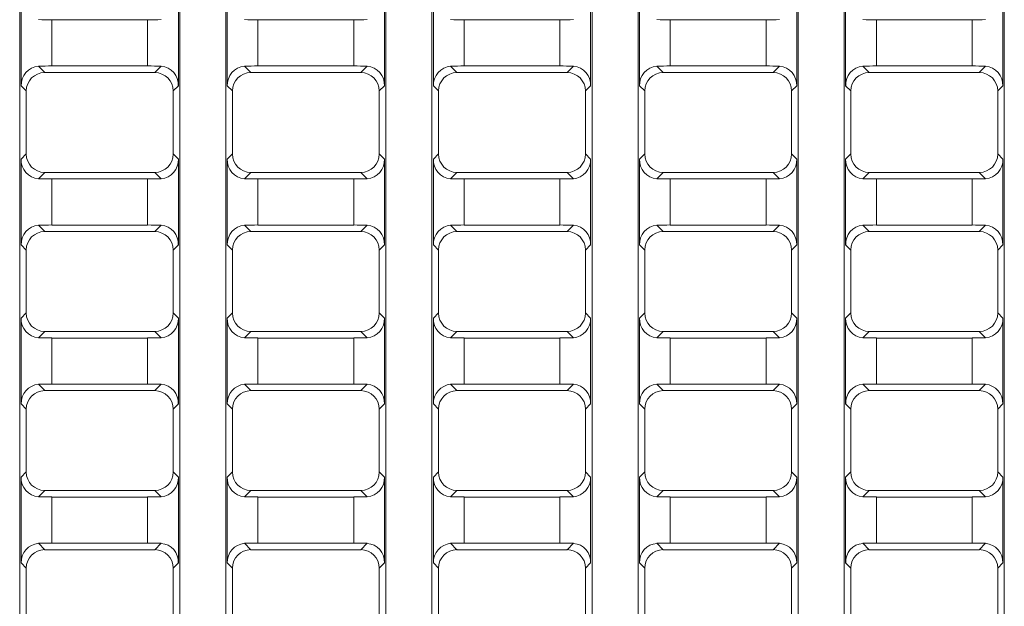
# Model space of a CAD drawing. Units: millimetres. Extents: x 35 to 2065, y 35 to 1450.
# Drawn here: x 1434 to 1592, y 371 to 465 of the extents above; entities that cross this region are included whole.
import ezdxf

# ---------------------------------------------------------------- set-up
doc = ezdxf.new("R2010")
doc.units = ezdxf.units.MM
doc.header["$LTSCALE"] = 5

msp = doc.modelspace()

# ---------------------------------------------------------------- linework, layer by layer
at = {"color": 7, "linetype": 'Continuous', "lineweight": 15}
for p, q in [((1434.03, 314.57), (1434.03, 632.77)), ((1459.7, 632.77), (1459.7, 314.57)), ((1467.08, 314.57), (1467.08, 632.77)), ((1492.75, 632.77), (1492.75, 314.57)), ((1500.13, 314.57), (1500.13, 632.77)), ((1525.8, 632.77), (1525.8, 314.57)), ((1533.18, 632.77), (1533.18, 314.57)), ((1558.85, 314.57), (1558.85, 632.77)), ((1566.23, 632.77), (1566.23, 314.57)), ((1591.9, 314.57), (1591.9, 632.77)), ((1434.26, 454.04), (1434.26, 467.8)), ((1459.47, 454.04), (1459.47, 467.8)), ((1467.31, 454.04), (1467.31, 467.8)), ((1492.52, 454.04), (1492.52, 467.8)), ((1500.36, 454.04), (1500.36, 467.8)), ((1525.57, 454.04), (1525.57, 467.8)), ((1533.41, 454.04), (1533.41, 467.8)), ((1558.62, 454.04), (1558.62, 467.8)), ((1566.46, 454.04), (1566.46, 467.8)), ((1591.67, 454.04), (1591.67, 467.8)), ((1454.54, 464.61), (1439.19, 464.61)), ((1487.59, 464.61), (1472.24, 464.61)), ((1520.64, 464.61), (1505.29, 464.61)), ((1538.34, 464.61), (1553.69, 464.61)), ((1571.39, 464.61), (1586.74, 464.61)), ((1439.19, 457.23), (1454.54, 457.23)), ((1472.24, 457.23), (1487.59, 457.23)), ((1505.29, 457.23), (1520.64, 457.23)), ((1553.69, 457.23), (1538.34, 457.23)), ((1586.74, 457.23), (1571.39, 457.23)), ((1438.04, 456.17), (1455.69, 456.17)), ((1471.09, 456.17), (1488.74, 456.17)), ((1504.14, 456.17), (1521.79, 456.17)), ((1554.84, 456.17), (1537.19, 456.17)), ((1587.89, 456.17), (1570.24, 456.17)), ((1435.09, 443.13), (1435.09, 453.22)), ((1458.64, 453.22), (1458.64, 443.13)), ((1468.14, 443.13), (1468.14, 453.22)), ((1491.69, 453.22), (1491.69, 443.13)), ((1501.19, 443.13), (1501.19, 453.22)), ((1524.74, 453.22), (1524.74, 443.13)), ((1534.24, 453.22), (1534.24, 443.13)), ((1557.79, 443.13), (1557.79, 453.22)), ((1567.29, 453.22), (1567.29, 443.13)), ((1590.84, 443.13), (1590.84, 453.22)), ((1434.26, 428.54), (1434.26, 442.3)), ((1459.47, 428.54), (1459.47, 442.3)), ((1467.31, 428.54), (1467.31, 442.3)), ((1492.52, 428.54), (1492.52, 442.3)), ((1500.36, 428.54), (1500.36, 442.3)), ((1525.57, 428.54), (1525.57, 442.3)), ((1533.41, 428.54), (1533.41, 442.3)), ((1558.62, 428.54), (1558.62, 442.3)), ((1566.46, 428.54), (1566.46, 442.3)), ((1591.67, 428.54), (1591.67, 442.3)), ((1455.69, 440.17), (1438.04, 440.17)), ((1454.54, 439.11), (1439.19, 439.11)), ((1488.74, 440.17), (1471.09, 440.17)), ((1487.59, 439.11), (1472.24, 439.11)), ((1521.79, 440.17), (1504.14, 440.17)), ((1520.64, 439.11), (1505.29, 439.11)), ((1537.19, 440.17), (1554.84, 440.17)), ((1538.34, 439.11), (1553.69, 439.11)), ((1570.24, 440.17), (1587.89, 440.17)), ((1571.39, 439.11), (1586.74, 439.11)), ((1439.19, 431.73), (1454.54, 431.73)), ((1472.24, 431.73), (1487.59, 431.73)), ((1505.29, 431.73), (1520.64, 431.73)), ((1553.69, 431.73), (1538.34, 431.73)), ((1586.74, 431.73), (1571.39, 431.73)), ((1438.04, 430.67), (1455.69, 430.67)), ((1471.09, 430.67), (1488.74, 430.67)), ((1504.14, 430.67), (1521.79, 430.67)), ((1554.84, 430.67), (1537.19, 430.67)), ((1587.89, 430.67), (1570.24, 430.67)), ((1435.09, 417.63), (1435.09, 427.72)), ((1458.64, 427.72), (1458.64, 417.63)), ((1468.14, 417.63), (1468.14, 427.72)), ((1491.69, 427.72), (1491.69, 417.63)), ((1501.19, 417.63), (1501.19, 427.72)), ((1524.74, 427.72), (1524.74, 417.63)), ((1534.24, 427.72), (1534.24, 417.63)), ((1557.79, 417.63), (1557.79, 427.72)), ((1567.29, 427.72), (1567.29, 417.63)), ((1590.84, 417.63), (1590.84, 427.72)), ((1434.26, 403.04), (1434.26, 416.8)), ((1459.47, 403.04), (1459.47, 416.8)), ((1467.31, 403.04), (1467.31, 416.8)), ((1492.52, 403.04), (1492.52, 416.8)), ((1500.36, 403.04), (1500.36, 416.8)), ((1525.57, 403.04), (1525.57, 416.8)), ((1533.41, 403.04), (1533.41, 416.8)), ((1558.62, 403.04), (1558.62, 416.8)), ((1566.46, 403.04), (1566.46, 416.8)), ((1591.67, 403.04), (1591.67, 416.8)), ((1455.69, 414.67), (1438.04, 414.67)), ((1454.54, 413.61), (1439.19, 413.61)), ((1488.74, 414.67), (1471.09, 414.67)), ((1487.59, 413.61), (1472.24, 413.61)), ((1521.79, 414.67), (1504.14, 414.67)), ((1520.64, 413.61), (1505.29, 413.61)), ((1537.19, 414.67), (1554.84, 414.67)), ((1538.34, 413.61), (1553.69, 413.61)), ((1570.24, 414.67), (1587.89, 414.67)), ((1571.39, 413.61), (1586.74, 413.61)), ((1439.19, 406.23), (1454.54, 406.23)), ((1472.24, 406.23), (1487.59, 406.23)), ((1505.29, 406.23), (1520.64, 406.23)), ((1553.69, 406.23), (1538.34, 406.23)), ((1586.74, 406.23), (1571.39, 406.23)), ((1438.04, 405.17), (1455.69, 405.17)), ((1471.09, 405.17), (1488.74, 405.17)), ((1504.14, 405.17), (1521.79, 405.17)), ((1554.84, 405.17), (1537.19, 405.17)), ((1587.89, 405.17), (1570.24, 405.17)), ((1435.09, 392.13), (1435.09, 402.22)), ((1458.64, 402.22), (1458.64, 392.13)), ((1468.14, 392.13), (1468.14, 402.22)), ((1491.69, 402.22), (1491.69, 392.13)), ((1501.19, 392.13), (1501.19, 402.22)), ((1524.74, 402.22), (1524.74, 392.13)), ((1534.24, 402.22), (1534.24, 392.13)), ((1557.79, 392.13), (1557.79, 402.22)), ((1567.29, 402.22), (1567.29, 392.13)), ((1590.84, 392.13), (1590.84, 402.22)), ((1434.26, 377.54), (1434.26, 391.3)), ((1459.47, 377.54), (1459.47, 391.3)), ((1467.31, 377.54), (1467.31, 391.3)), ((1492.52, 377.54), (1492.52, 391.3)), ((1500.36, 377.54), (1500.36, 391.3)), ((1525.57, 377.54), (1525.57, 391.3)), ((1533.41, 377.54), (1533.41, 391.3)), ((1558.62, 377.54), (1558.62, 391.3)), ((1566.46, 377.54), (1566.46, 391.3)), ((1591.67, 377.54), (1591.67, 391.3)), ((1455.69, 389.17), (1438.04, 389.17)), ((1488.74, 389.17), (1471.09, 389.17)), ((1521.79, 389.17), (1504.14, 389.17)), ((1537.19, 389.17), (1554.84, 389.17)), ((1570.24, 389.17), (1587.89, 389.17)), ((1454.54, 388.11), (1439.19, 388.11)), ((1487.59, 388.11), (1472.24, 388.11)), ((1520.64, 388.11), (1505.29, 388.11)), ((1538.34, 388.11), (1553.69, 388.11)), ((1571.39, 388.11), (1586.74, 388.11)), ((1439.19, 380.73), (1454.54, 380.73)), ((1472.24, 380.73), (1487.59, 380.73)), ((1505.29, 380.73), (1520.64, 380.73)), ((1553.69, 380.73), (1538.34, 380.73)), ((1586.74, 380.73), (1571.39, 380.73)), ((1438.04, 379.67), (1455.69, 379.67)), ((1471.09, 379.67), (1488.74, 379.67)), ((1504.14, 379.67), (1521.79, 379.67)), ((1554.84, 379.67), (1537.19, 379.67)), ((1587.89, 379.67), (1570.24, 379.67)), ((1435.09, 366.63), (1435.09, 376.72)), ((1458.64, 376.72), (1458.64, 366.63)), ((1468.14, 366.63), (1468.14, 376.72)), ((1491.69, 376.72), (1491.69, 366.63)), ((1501.19, 366.63), (1501.19, 376.72)), ((1524.74, 376.72), (1524.74, 366.63)), ((1534.24, 376.72), (1534.24, 366.63)), ((1557.79, 366.63), (1557.79, 376.72)), ((1567.29, 376.72), (1567.29, 366.63)), ((1590.84, 366.63), (1590.84, 376.72))]:
    msp.add_line(p, q, dxfattribs=at)
at = {"color": 8, "linetype": 'Continuous', "lineweight": 0}
for p, q in [((1439.19, 457.23), (1439.19, 464.61)), ((1454.54, 457.23), (1454.54, 464.61)), ((1472.24, 457.23), (1472.24, 464.61)), ((1487.59, 457.23), (1487.59, 464.61)), ((1505.29, 457.23), (1505.29, 464.61)), ((1520.64, 457.23), (1520.64, 464.61)), ((1538.34, 457.23), (1538.34, 464.61)), ((1553.69, 457.23), (1553.69, 464.61)), ((1571.39, 457.23), (1571.39, 464.61)), ((1586.74, 457.23), (1586.74, 464.61)), ((1437.03, 457.19), (1438.04, 456.17)), ((1455.69, 456.17), (1456.7, 457.19)), ((1470.08, 457.19), (1471.09, 456.17)), ((1488.74, 456.17), (1489.75, 457.19)), ((1503.13, 457.19), (1504.14, 456.17)), ((1521.79, 456.17), (1522.8, 457.19)), ((1537.19, 456.17), (1536.18, 457.19)), ((1555.85, 457.19), (1554.84, 456.17)), ((1570.24, 456.17), (1569.23, 457.19)), ((1588.9, 457.19), (1587.89, 456.17)), ((1435.09, 453.22), (1434.26, 454.04)), ((1459.47, 454.04), (1458.64, 453.22)), ((1468.14, 453.22), (1467.31, 454.04)), ((1492.52, 454.04), (1491.69, 453.22)), ((1501.19, 453.22), (1500.36, 454.04)), ((1525.57, 454.04), (1524.74, 453.22)), ((1533.41, 454.04), (1534.24, 453.22)), ((1557.79, 453.22), (1558.62, 454.04)), ((1566.46, 454.04), (1567.29, 453.22)), ((1590.84, 453.22), (1591.67, 454.04)), ((1434.26, 442.3), (1435.09, 443.13)), ((1458.64, 443.13), (1459.47, 442.3)), ((1467.31, 442.3), (1468.14, 443.13)), ((1491.69, 443.13), (1492.52, 442.3)), ((1500.36, 442.3), (1501.19, 443.13)), ((1524.74, 443.13), (1525.57, 442.3)), ((1534.24, 443.13), (1533.41, 442.3)), ((1558.62, 442.3), (1557.79, 443.13)), ((1567.29, 443.13), (1566.46, 442.3)), ((1591.67, 442.3), (1590.84, 443.13)), ((1438.04, 440.17), (1437.03, 439.15)), ((1439.19, 431.73), (1439.19, 439.11)), ((1454.54, 431.73), (1454.54, 439.11)), ((1456.7, 439.15), (1455.69, 440.17)), ((1471.09, 440.17), (1470.08, 439.15)), ((1472.24, 431.73), (1472.24, 439.11)), ((1487.59, 431.73), (1487.59, 439.11)), ((1489.75, 439.15), (1488.74, 440.17)), ((1504.14, 440.17), (1503.13, 439.15)), ((1505.29, 431.73), (1505.29, 439.11)), ((1520.64, 431.73), (1520.64, 439.11)), ((1522.8, 439.15), (1521.79, 440.17)), ((1536.18, 439.15), (1537.19, 440.17)), ((1538.34, 431.73), (1538.34, 439.11)), ((1553.69, 431.73), (1553.69, 439.11)), ((1554.84, 440.17), (1555.85, 439.15)), ((1569.23, 439.15), (1570.24, 440.17)), ((1571.39, 431.73), (1571.39, 439.11)), ((1586.74, 431.73), (1586.74, 439.11)), ((1587.89, 440.17), (1588.9, 439.15)), ((1437.03, 431.69), (1438.04, 430.67)), ((1455.69, 430.67), (1456.7, 431.69)), ((1470.08, 431.69), (1471.09, 430.67)), ((1488.74, 430.67), (1489.75, 431.69)), ((1503.13, 431.69), (1504.14, 430.67)), ((1521.79, 430.67), (1522.8, 431.69)), ((1537.19, 430.67), (1536.18, 431.69)), ((1555.85, 431.69), (1554.84, 430.67)), ((1570.24, 430.67), (1569.23, 431.69)), ((1588.9, 431.69), (1587.89, 430.67)), ((1435.09, 427.72), (1434.26, 428.54)), ((1459.47, 428.54), (1458.64, 427.72)), ((1468.14, 427.72), (1467.31, 428.54)), ((1492.52, 428.54), (1491.69, 427.72)), ((1501.19, 427.72), (1500.36, 428.54)), ((1525.57, 428.54), (1524.74, 427.72)), ((1533.41, 428.54), (1534.24, 427.72)), ((1557.79, 427.72), (1558.62, 428.54)), ((1566.46, 428.54), (1567.29, 427.72)), ((1590.84, 427.72), (1591.67, 428.54)), ((1434.26, 416.8), (1435.09, 417.63)), ((1458.64, 417.63), (1459.47, 416.8)), ((1467.31, 416.8), (1468.14, 417.63)), ((1491.69, 417.63), (1492.52, 416.8)), ((1500.36, 416.8), (1501.19, 417.63)), ((1524.74, 417.63), (1525.57, 416.8)), ((1534.24, 417.63), (1533.41, 416.8)), ((1558.62, 416.8), (1557.79, 417.63)), ((1567.29, 417.63), (1566.46, 416.8)), ((1591.67, 416.8), (1590.84, 417.63)), ((1438.04, 414.67), (1437.03, 413.65)), ((1439.19, 406.23), (1439.19, 413.61)), ((1454.54, 406.23), (1454.54, 413.61)), ((1456.7, 413.65), (1455.69, 414.67)), ((1471.09, 414.67), (1470.08, 413.65)), ((1472.24, 406.23), (1472.24, 413.61)), ((1487.59, 406.23), (1487.59, 413.61)), ((1489.75, 413.65), (1488.74, 414.67)), ((1504.14, 414.67), (1503.13, 413.65)), ((1505.29, 406.23), (1505.29, 413.61)), ((1520.64, 406.23), (1520.64, 413.61)), ((1522.8, 413.65), (1521.79, 414.67)), ((1536.18, 413.65), (1537.19, 414.67)), ((1538.34, 406.23), (1538.34, 413.61)), ((1553.69, 406.23), (1553.69, 413.61)), ((1554.84, 414.67), (1555.85, 413.65)), ((1569.23, 413.65), (1570.24, 414.67)), ((1571.39, 406.23), (1571.39, 413.61)), ((1586.74, 406.23), (1586.74, 413.61)), ((1587.89, 414.67), (1588.9, 413.65)), ((1437.03, 406.19), (1438.04, 405.17)), ((1455.69, 405.17), (1456.7, 406.19)), ((1470.08, 406.19), (1471.09, 405.17)), ((1488.74, 405.17), (1489.75, 406.19)), ((1503.13, 406.19), (1504.14, 405.17)), ((1521.79, 405.17), (1522.8, 406.19)), ((1537.19, 405.17), (1536.18, 406.19)), ((1555.85, 406.19), (1554.84, 405.17)), ((1570.24, 405.17), (1569.23, 406.19)), ((1588.9, 406.19), (1587.89, 405.17)), ((1435.09, 402.22), (1434.26, 403.04)), ((1459.47, 403.04), (1458.64, 402.22)), ((1468.14, 402.22), (1467.31, 403.04)), ((1492.52, 403.04), (1491.69, 402.22)), ((1501.19, 402.22), (1500.36, 403.04)), ((1525.57, 403.04), (1524.74, 402.22)), ((1533.41, 403.04), (1534.24, 402.22)), ((1557.79, 402.22), (1558.62, 403.04)), ((1566.46, 403.04), (1567.29, 402.22)), ((1590.84, 402.22), (1591.67, 403.04)), ((1434.26, 391.3), (1435.09, 392.13)), ((1458.64, 392.13), (1459.47, 391.3)), ((1467.31, 391.3), (1468.14, 392.13)), ((1491.69, 392.13), (1492.52, 391.3)), ((1500.36, 391.3), (1501.19, 392.13)), ((1524.74, 392.13), (1525.57, 391.3)), ((1534.24, 392.13), (1533.41, 391.3)), ((1558.62, 391.3), (1557.79, 392.13)), ((1567.29, 392.13), (1566.46, 391.3)), ((1591.67, 391.3), (1590.84, 392.13)), ((1438.04, 389.17), (1437.03, 388.15)), ((1456.7, 388.15), (1455.69, 389.17)), ((1471.09, 389.17), (1470.08, 388.15)), ((1489.75, 388.15), (1488.74, 389.17)), ((1504.14, 389.17), (1503.13, 388.15)), ((1522.8, 388.15), (1521.79, 389.17)), ((1536.18, 388.15), (1537.19, 389.17)), ((1554.84, 389.17), (1555.85, 388.15)), ((1569.23, 388.15), (1570.24, 389.17)), ((1587.89, 389.17), (1588.9, 388.15)), ((1439.19, 380.73), (1439.19, 388.11)), ((1454.54, 380.73), (1454.54, 388.11)), ((1472.24, 380.73), (1472.24, 388.11)), ((1487.59, 380.73), (1487.59, 388.11)), ((1505.29, 380.73), (1505.29, 388.11)), ((1520.64, 380.73), (1520.64, 388.11)), ((1538.34, 380.73), (1538.34, 388.11)), ((1553.69, 380.73), (1553.69, 388.11)), ((1571.39, 380.73), (1571.39, 388.11)), ((1586.74, 380.73), (1586.74, 388.11)), ((1437.03, 380.69), (1438.04, 379.67)), ((1455.69, 379.67), (1456.7, 380.69)), ((1470.08, 380.69), (1471.09, 379.67)), ((1488.74, 379.67), (1489.75, 380.69)), ((1503.13, 380.69), (1504.14, 379.67)), ((1521.79, 379.67), (1522.8, 380.69)), ((1537.19, 379.67), (1536.18, 380.69)), ((1555.85, 380.69), (1554.84, 379.67)), ((1570.24, 379.67), (1569.23, 380.69)), ((1588.9, 380.69), (1587.89, 379.67)), ((1435.09, 376.72), (1434.26, 377.54)), ((1459.47, 377.54), (1458.64, 376.72)), ((1468.14, 376.72), (1467.31, 377.54)), ((1492.52, 377.54), (1491.69, 376.72)), ((1501.19, 376.72), (1500.36, 377.54)), ((1525.57, 377.54), (1524.74, 376.72)), ((1533.41, 377.54), (1534.24, 376.72)), ((1557.79, 376.72), (1558.62, 377.54)), ((1566.46, 377.54), (1567.29, 376.72)), ((1590.84, 376.72), (1591.67, 377.54))]:
    msp.add_line(p, q, dxfattribs=at)
at = {"color": 7, "linetype": 'Continuous', "lineweight": 15}
for centre, radius, start, end in [((1437.31, 454.15), 3.05, 95.2534, 182.0077), ((1456.47, 454.19), 3, 357.147, 85.5918), ((1470.36, 454.15), 3.05, 95.2532, 182.0079), ((1489.52, 454.19), 3, 357.147, 85.5918), ((1503.41, 454.15), 3.05, 95.2531, 182.0081), ((1522.57, 454.19), 3, 357.147, 85.5918), ((1536.41, 454.19), 3, 94.4082, 182.853), ((1555.57, 454.15), 3.05, 357.9919, 84.7469), ((1569.46, 454.19), 3, 94.4082, 182.853), ((1588.62, 454.15), 3.05, 357.9921, 84.7468), ((1437.26, 442.15), 3, 177.1469, 265.592), ((1456.42, 442.19), 3.05, 275.2531, 2.0082), ((1470.31, 442.15), 3, 177.147, 265.5918), ((1489.47, 442.19), 3.05, 275.253, 2.0082), ((1503.36, 442.15), 3, 177.1469, 265.5919), ((1522.52, 442.19), 3.05, 275.2531, 2.0081), ((1536.46, 442.19), 3.05, 177.9919, 264.7469), ((1555.62, 442.15), 3, 274.4081, 2.8531), ((1569.51, 442.19), 3.05, 177.9918, 264.747), ((1588.67, 442.15), 3, 274.4082, 2.853), ((1437.31, 428.65), 3.05, 95.2534, 182.0077), ((1456.47, 428.69), 3, 357.1471, 85.5917), ((1470.36, 428.65), 3.05, 95.2533, 182.0079), ((1489.52, 428.69), 3, 357.1471, 85.5917), ((1503.41, 428.65), 3.05, 95.2532, 182.008), ((1522.57, 428.69), 3, 357.1471, 85.5917), ((1536.41, 428.69), 3, 94.4083, 182.8529), ((1555.57, 428.65), 3.05, 357.992, 84.7468), ((1569.46, 428.69), 3, 94.4083, 182.8529), ((1588.62, 428.65), 3.05, 357.9921, 84.7467), ((1437.26, 416.65), 3, 177.1471, 265.5917), ((1456.42, 416.69), 3.05, 275.2532, 2.0081), ((1470.31, 416.65), 3, 177.1472, 265.5916), ((1489.47, 416.69), 3.05, 275.2531, 2.0081), ((1503.36, 416.65), 3, 177.1471, 265.5916), ((1522.52, 416.69), 3.05, 275.2533, 2.008), ((1536.46, 416.69), 3.05, 177.992, 264.7467), ((1555.62, 416.65), 3, 274.4084, 2.8529), ((1569.51, 416.69), 3.05, 177.9919, 264.7469), ((1588.67, 416.65), 3, 274.4084, 2.8528), ((1437.31, 403.15), 3.05, 95.2533, 182.0078), ((1456.47, 403.19), 3, 357.1469, 85.5919), ((1470.36, 403.15), 3.05, 95.2531, 182.008), ((1489.52, 403.19), 3, 357.1469, 85.5919), ((1503.41, 403.15), 3.05, 95.253, 182.0081), ((1522.57, 403.19), 3, 357.147, 85.5919), ((1536.41, 403.19), 3, 94.4081, 182.853), ((1555.57, 403.15), 3.05, 357.9919, 84.747), ((1569.46, 403.19), 3, 94.4081, 182.8531), ((1588.62, 403.15), 3.05, 357.992, 84.7469), ((1437.26, 391.15), 3, 177.1473, 265.5915), ((1456.42, 391.19), 3.05, 275.2533, 2.008), ((1470.31, 391.15), 3, 177.1474, 265.5914), ((1489.47, 391.19), 3.05, 275.2532, 2.008), ((1503.36, 391.15), 3, 177.1473, 265.5914), ((1522.52, 391.19), 3.05, 275.2533, 2.0079), ((1536.46, 391.19), 3.05, 177.9921, 264.7467), ((1555.62, 391.15), 3, 274.4086, 2.8527), ((1569.51, 391.19), 3.05, 177.992, 264.7468), ((1588.67, 391.15), 3, 274.4086, 2.8526), ((1437.31, 377.65), 3.05, 95.2533, 182.0078), ((1456.47, 377.69), 3, 357.1469, 85.5919), ((1470.36, 377.65), 3.05, 95.2531, 182.008), ((1489.52, 377.69), 3, 357.1469, 85.5919), ((1503.41, 377.65), 3.05, 95.253, 182.0081), ((1522.57, 377.69), 3, 357.147, 85.5919), ((1536.41, 377.69), 3, 94.4081, 182.853), ((1555.57, 377.65), 3.05, 357.9919, 84.747), ((1569.46, 377.69), 3, 94.4081, 182.8531), ((1588.62, 377.65), 3.05, 357.992, 84.7469)]:
    msp.add_arc(centre, radius, start, end, dxfattribs=at)
for centre, major_axis, ratio, start_param, end_param in [((1439.19, 466.38), (10, 0), 0.176327, 4.494309, 4.712389), ((1454.54, 466.38), (10, 0), 0.176327, 4.712389, 4.930469), ((1472.24, 466.38), (10, 0), 0.176327, 4.494309, 4.712389), ((1487.59, 466.38), (10, 0), 0.176327, 4.712389, 4.930469), ((1505.29, 466.38), (10, 0), 0.176327, 4.494309, 4.712389), ((1520.64, 466.38), (10, 0), 0.176327, 4.712389, 4.930469), ((1538.34, 466.38), (10, 0), 0.176327, 4.494309, 4.712389), ((1553.69, 466.38), (10, 0), 0.176327, 4.712389, 4.930469), ((1571.39, 466.38), (10, 0), 0.176327, 4.494309, 4.712389), ((1586.74, 466.38), (10, 0), 0.176327, 4.712389, 4.930469), ((1439.19, 455.47), (10, 0), 0.176327, 1.570796, 1.788876), ((1454.54, 455.47), (10, 0), 0.176327, 1.352716, 1.570796), ((1472.24, 455.47), (10, 0), 0.176327, 1.570796, 1.788876), ((1487.59, 455.47), (10, 0), 0.176327, 1.352716, 1.570796), ((1505.29, 455.47), (10, 0), 0.176327, 1.570796, 1.788876), ((1520.64, 455.47), (10, 0), 0.176327, 1.352716, 1.570796), ((1538.34, 455.47), (10, 0), 0.176327, 1.570796, 1.788876), ((1553.69, 455.47), (10, 0), 0.176327, 1.352716, 1.570796), ((1571.39, 455.47), (10, 0), 0.176327, 1.570796, 1.788876), ((1586.74, 455.47), (10, 0), 0.176327, 1.352716, 1.570796), ((1438.14, 453.12), (-2.19, 2.19), 0.970288, 5.512866, 7.053504), ((1455.59, 453.12), (2.19, 2.19), 0.970288, 5.512866, 7.053504), ((1471.19, 453.12), (-2.19, 2.19), 0.970288, 5.512866, 7.053504), ((1488.64, 453.12), (2.19, 2.19), 0.970288, 5.512866, 7.053504), ((1504.24, 453.12), (-2.19, 2.19), 0.970288, 5.512866, 7.053504), ((1521.69, 453.12), (2.19, 2.19), 0.970288, 5.512866, 7.053504), ((1537.29, 453.12), (-2.19, 2.19), 0.970288, 5.512866, 7.053504), ((1554.74, 453.12), (2.19, 2.19), 0.970288, 5.512866, 7.053504), ((1570.34, 453.12), (-2.19, 2.19), 0.970288, 5.512866, 7.053504), ((1587.79, 453.12), (2.19, 2.19), 0.970288, 5.512866, 7.053504), ((1438.14, 443.22), (-2.19, -2.19), 0.970288, 5.512866, 7.053504), ((1455.59, 443.22), (2.19, -2.19), 0.970288, 5.512866, 7.053504), ((1471.19, 443.22), (-2.19, -2.19), 0.970288, 5.512866, 7.053504), ((1488.64, 443.22), (2.19, -2.19), 0.970288, 5.512866, 7.053504), ((1504.24, 443.22), (-2.19, -2.19), 0.970288, 5.512866, 7.053504), ((1521.69, 443.22), (2.19, -2.19), 0.970288, 5.512866, 7.053504), ((1537.29, 443.22), (-2.19, -2.19), 0.970288, 5.512866, 7.053504), ((1554.74, 443.22), (2.19, -2.19), 0.970288, 5.512866, 7.053504), ((1570.34, 443.22), (-2.19, -2.19), 0.970288, 5.512866, 7.053504), ((1587.79, 443.22), (2.19, -2.19), 0.970288, 5.512866, 7.053504), ((1439.19, 440.88), (10, 0), 0.176327, 4.494309, 4.712389), ((1454.54, 440.88), (10, 0), 0.176327, 4.712389, 4.930469), ((1472.24, 440.88), (10, 0), 0.176327, 4.494309, 4.712389), ((1487.59, 440.88), (10, 0), 0.176327, 4.712389, 4.930469), ((1505.29, 440.88), (10, 0), 0.176327, 4.494309, 4.712389), ((1520.64, 440.88), (10, 0), 0.176327, 4.712389, 4.930469), ((1538.34, 440.88), (10, 0), 0.176327, 4.494309, 4.712389), ((1553.69, 440.88), (10, 0), 0.176327, 4.712389, 4.930469), ((1571.39, 440.88), (10, 0), 0.176327, 4.494309, 4.712389), ((1586.74, 440.88), (10, 0), 0.176327, 4.712389, 4.930469), ((1439.19, 429.97), (10, 0), 0.176327, 1.570796, 1.788876), ((1454.54, 429.97), (10, 0), 0.176327, 1.352716, 1.570796), ((1472.24, 429.97), (10, 0), 0.176327, 1.570796, 1.788876), ((1487.59, 429.97), (10, 0), 0.176327, 1.352716, 1.570796), ((1505.29, 429.97), (10, 0), 0.176327, 1.570796, 1.788876), ((1520.64, 429.97), (10, 0), 0.176327, 1.352716, 1.570796), ((1538.34, 429.97), (10, 0), 0.176327, 1.570796, 1.788876), ((1553.69, 429.97), (10, 0), 0.176327, 1.352716, 1.570796), ((1571.39, 429.97), (10, 0), 0.176327, 1.570796, 1.788876), ((1586.74, 429.97), (10, 0), 0.176327, 1.352716, 1.570796), ((1438.14, 427.62), (-2.19, 2.19), 0.970288, 5.512866, 7.053504), ((1455.59, 427.62), (2.19, 2.19), 0.970288, 5.512866, 7.053504), ((1471.19, 427.62), (-2.19, 2.19), 0.970288, 5.512866, 7.053504), ((1488.64, 427.62), (2.19, 2.19), 0.970288, 5.512866, 7.053504), ((1504.24, 427.62), (-2.19, 2.19), 0.970288, 5.512866, 7.053504), ((1521.69, 427.62), (2.19, 2.19), 0.970288, 5.512866, 7.053504), ((1537.29, 427.62), (-2.19, 2.19), 0.970288, 5.512866, 7.053504), ((1554.74, 427.62), (2.19, 2.19), 0.970288, 5.512866, 7.053504), ((1570.34, 427.62), (-2.19, 2.19), 0.970288, 5.512866, 7.053504), ((1587.79, 427.62), (2.19, 2.19), 0.970288, 5.512866, 7.053504), ((1438.14, 417.72), (-2.19, -2.19), 0.970288, 5.512866, 7.053504), ((1455.59, 417.72), (2.19, -2.19), 0.970288, 5.512866, 7.053504), ((1471.19, 417.72), (-2.19, -2.19), 0.970288, 5.512866, 7.053504), ((1488.64, 417.72), (2.19, -2.19), 0.970288, 5.512866, 7.053504), ((1504.24, 417.72), (-2.19, -2.19), 0.970288, 5.512866, 7.053504), ((1521.69, 417.72), (2.19, -2.19), 0.970288, 5.512866, 7.053504), ((1537.29, 417.72), (-2.19, -2.19), 0.970288, 5.512866, 7.053504), ((1554.74, 417.72), (2.19, -2.19), 0.970288, 5.512866, 7.053504), ((1570.34, 417.72), (-2.19, -2.19), 0.970288, 5.512866, 7.053504), ((1587.79, 417.72), (2.19, -2.19), 0.970288, 5.512866, 7.053504), ((1439.19, 415.38), (10, 0), 0.176327, 4.494309, 4.712389), ((1454.54, 415.38), (10, 0), 0.176327, 4.712389, 4.930469), ((1472.24, 415.38), (10, 0), 0.176327, 4.494309, 4.712389), ((1487.59, 415.38), (10, 0), 0.176327, 4.712389, 4.930469), ((1505.29, 415.38), (10, 0), 0.176327, 4.494309, 4.712389), ((1520.64, 415.38), (10, 0), 0.176327, 4.712389, 4.930469), ((1538.34, 415.38), (10, 0), 0.176327, 4.494309, 4.712389), ((1553.69, 415.38), (10, 0), 0.176327, 4.712389, 4.930469), ((1571.39, 415.38), (10, 0), 0.176327, 4.494309, 4.712389), ((1586.74, 415.38), (10, 0), 0.176327, 4.712389, 4.930469), ((1439.19, 404.47), (10, 0), 0.176327, 1.570796, 1.788876), ((1454.54, 404.47), (10, 0), 0.176327, 1.352716, 1.570796), ((1472.24, 404.47), (10, 0), 0.176327, 1.570796, 1.788876), ((1487.59, 404.47), (10, 0), 0.176327, 1.352716, 1.570796), ((1505.29, 404.47), (10, 0), 0.176327, 1.570796, 1.788876), ((1520.64, 404.47), (10, 0), 0.176327, 1.352716, 1.570796), ((1538.34, 404.47), (10, 0), 0.176327, 1.570796, 1.788876), ((1553.69, 404.47), (10, 0), 0.176327, 1.352716, 1.570796), ((1571.39, 404.47), (10, 0), 0.176327, 1.570796, 1.788876), ((1586.74, 404.47), (10, 0), 0.176327, 1.352716, 1.570796), ((1438.14, 402.12), (-2.19, 2.19), 0.970288, 5.512866, 7.053504), ((1455.59, 402.12), (2.19, 2.19), 0.970288, 5.512866, 7.053504), ((1471.19, 402.12), (-2.19, 2.19), 0.970288, 5.512866, 7.053504), ((1488.64, 402.12), (2.19, 2.19), 0.970288, 5.512866, 7.053504), ((1504.24, 402.12), (-2.19, 2.19), 0.970288, 5.512866, 7.053504), ((1521.69, 402.12), (2.19, 2.19), 0.970288, 5.512866, 7.053504), ((1537.29, 402.12), (-2.19, 2.19), 0.970288, 5.512866, 7.053504), ((1554.74, 402.12), (2.19, 2.19), 0.970288, 5.512866, 7.053504), ((1570.34, 402.12), (-2.19, 2.19), 0.970288, 5.512866, 7.053504), ((1587.79, 402.12), (2.19, 2.19), 0.970288, 5.512866, 7.053504), ((1438.14, 392.22), (-2.19, -2.19), 0.970288, 5.512866, 7.053504), ((1455.59, 392.22), (2.19, -2.19), 0.970288, 5.512866, 7.053504), ((1471.19, 392.22), (-2.19, -2.19), 0.970288, 5.512866, 7.053504), ((1488.64, 392.22), (2.19, -2.19), 0.970288, 5.512866, 7.053504), ((1504.24, 392.22), (-2.19, -2.19), 0.970288, 5.512866, 7.053504), ((1521.69, 392.22), (2.19, -2.19), 0.970288, 5.512866, 7.053504), ((1537.29, 392.22), (-2.19, -2.19), 0.970288, 5.512866, 7.053504), ((1554.74, 392.22), (2.19, -2.19), 0.970288, 5.512866, 7.053504), ((1570.34, 392.22), (-2.19, -2.19), 0.970288, 5.512866, 7.053504), ((1587.79, 392.22), (2.19, -2.19), 0.970288, 5.512866, 7.053504), ((1439.19, 389.88), (10, 0), 0.176327, 4.494309, 4.712389), ((1454.54, 389.88), (10, 0), 0.176327, 4.712389, 4.930469), ((1472.24, 389.88), (10, 0), 0.176327, 4.494309, 4.712389), ((1487.59, 389.88), (10, 0), 0.176327, 4.712389, 4.930469), ((1505.29, 389.88), (10, 0), 0.176327, 4.494309, 4.712389), ((1520.64, 389.88), (10, 0), 0.176327, 4.712389, 4.930469), ((1538.34, 389.88), (10, 0), 0.176327, 4.494309, 4.712389), ((1553.69, 389.88), (10, 0), 0.176327, 4.712389, 4.930469), ((1571.39, 389.88), (10, 0), 0.176327, 4.494309, 4.712389), ((1586.74, 389.88), (10, 0), 0.176327, 4.712389, 4.930469), ((1439.19, 378.97), (10, 0), 0.176327, 1.570796, 1.788876), ((1454.54, 378.97), (10, 0), 0.176327, 1.352716, 1.570796), ((1472.24, 378.97), (10, 0), 0.176327, 1.570796, 1.788876), ((1487.59, 378.97), (10, 0), 0.176327, 1.352716, 1.570796), ((1505.29, 378.97), (10, 0), 0.176327, 1.570796, 1.788876), ((1520.64, 378.97), (10, 0), 0.176327, 1.352716, 1.570796), ((1538.34, 378.97), (10, 0), 0.176327, 1.570796, 1.788876), ((1553.69, 378.97), (10, 0), 0.176327, 1.352716, 1.570796), ((1571.39, 378.97), (10, 0), 0.176327, 1.570796, 1.788876), ((1586.74, 378.97), (10, 0), 0.176327, 1.352716, 1.570796), ((1438.14, 376.62), (-2.19, 2.19), 0.970288, 5.512866, 7.053504), ((1455.59, 376.62), (2.19, 2.19), 0.970288, 5.512866, 7.053504), ((1471.19, 376.62), (-2.19, 2.19), 0.970288, 5.512866, 7.053504), ((1488.64, 376.62), (2.19, 2.19), 0.970288, 5.512866, 7.053504), ((1504.24, 376.62), (-2.19, 2.19), 0.970288, 5.512866, 7.053504), ((1521.69, 376.62), (2.19, 2.19), 0.970288, 5.512866, 7.053504), ((1537.29, 376.62), (-2.19, 2.19), 0.970288, 5.512866, 7.053504), ((1554.74, 376.62), (2.19, 2.19), 0.970288, 5.512866, 7.053504), ((1570.34, 376.62), (-2.19, 2.19), 0.970288, 5.512866, 7.053504), ((1587.79, 376.62), (2.19, 2.19), 0.970288, 5.512866, 7.053504)]:
    msp.add_ellipse(centre, major_axis=major_axis, ratio=ratio, start_param=start_param, end_param=end_param, dxfattribs=at)

doc.saveas('drawing.dxf')
